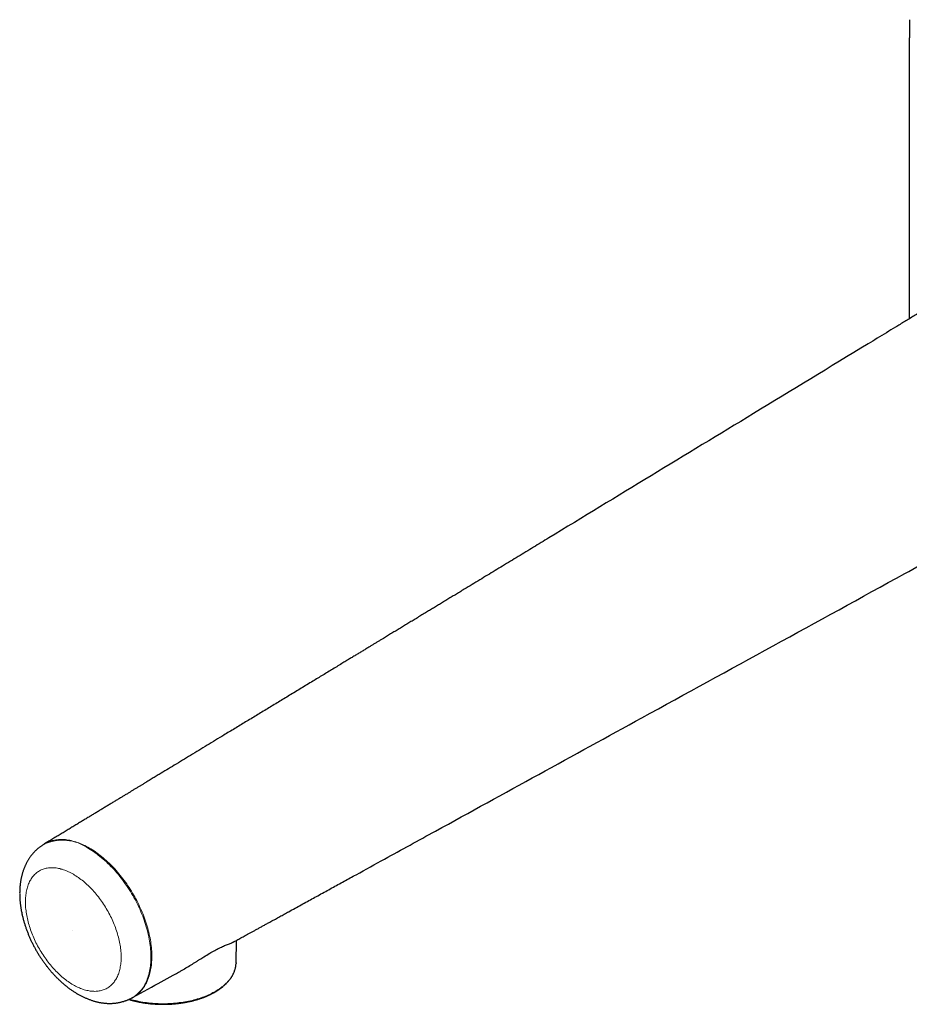
# Model space of a CAD drawing. Units: millimetres. Extents: x 8 to 892, y 12 to 467.
# Drawn here: x 603 to 726, y 142 to 279 of the extents above; entities that cross this region are included whole.
import ezdxf

# ---------------------------------------------------------------- set-up
doc = ezdxf.new("R2010")
doc.units = ezdxf.units.MM

msp = doc.modelspace()

# ---------------------------------------------------------------- linework, layer by layer
at = {"color": 7, "linetype": 'Continuous', "lineweight": 30}
for p, q in [((606.64, 164.62), (606.52, 164.55)), ((633.13, 148.17), (633.18, 151.26)), ((633.13, 148.17), (633.13, 148.08)), ((618.77, 143.34), (618.89, 143.41))]:
    msp.add_line(p, q, dxfattribs=at)
at = {"color": 8, "linetype": 'Continuous', "lineweight": 0, "flags": 128}
for points in [[(612.72, 163.97), (612.94, 163.83), (613.17, 163.69), (613.4, 163.54), (613.62, 163.39), (613.85, 163.22), (614.07, 163.06), (614.29, 162.88), (614.52, 162.7), (614.74, 162.52), (614.96, 162.32), (615.18, 162.13), (615.39, 161.92), (615.61, 161.72), (615.82, 161.5), (616.03, 161.28), (616.24, 161.06), (616.44, 160.83), (616.65, 160.6), (616.85, 160.36), (617.04, 160.12), (617.24, 159.87), (617.43, 159.62), (617.62, 159.36), (617.8, 159.11), (617.98, 158.84), (618.16, 158.58), (618.34, 158.31), (618.51, 158.04), (618.67, 157.76), (618.83, 157.49), (618.99, 157.21), (619.15, 156.93), (619.3, 156.64), (619.44, 156.36), (619.58, 156.07), (619.72, 155.78), (619.85, 155.49), (619.97, 155.2), (620.09, 154.91), (620.21, 154.62), (620.32, 154.33), (620.42, 154.04), (620.52, 153.74), (620.62, 153.45), (620.71, 153.16), (620.79, 152.87), (620.87, 152.58), (620.94, 152.29), (621.01, 152), (621.07, 151.71), (621.12, 151.42), (621.17, 151.14), (621.22, 150.86), (621.25, 150.58), (621.29, 150.3), (621.31, 150.02), (621.33, 149.75), (621.35, 149.48), (621.35, 149.22), (621.36, 148.95), (621.35, 148.69), (621.34, 148.44), (621.33, 148.18), (621.31, 147.94), (621.28, 147.69), (621.25, 147.45), (621.21, 147.22), (621.16, 146.99), (621.11, 146.76), (621.06, 146.54), (620.99, 146.32), (620.93, 146.11), (620.85, 145.91), (620.77, 145.71), (620.69, 145.51), (620.6, 145.32), (620.5, 145.14), (620.4, 144.97), (620.3, 144.8), (620.19, 144.63), (620.07, 144.47), (619.95, 144.32), (619.82, 144.18), (619.69, 144.04), (619.56, 143.91), (619.41, 143.79), (619.27, 143.67), (619.12, 143.56), (618.97, 143.46), (618.81, 143.36), (618.77, 143.34)], [(610.62, 160.41), (610.45, 160.51), (610.27, 160.6), (610.1, 160.69), (609.93, 160.77), (609.75, 160.85), (609.58, 160.92), (609.41, 160.98), (609.24, 161.04), (609.07, 161.1), (608.9, 161.14), (608.74, 161.19), (608.57, 161.22), (608.41, 161.25), (608.24, 161.28), (608.08, 161.3), (607.92, 161.31), (607.76, 161.32), (607.61, 161.32), (607.46, 161.32), (607.3, 161.31), (607.15, 161.29), (607.01, 161.27), (606.86, 161.24), (606.72, 161.21), (606.58, 161.17), (606.45, 161.12), (606.31, 161.07), (606.18, 161.02), (606.05, 160.96), (605.93, 160.89), (605.81, 160.81), (605.69, 160.74), (605.58, 160.65), (605.46, 160.56), (605.36, 160.47), (605.25, 160.37), (605.15, 160.26), (605.05, 160.15), (604.96, 160.04), (604.87, 159.92), (604.79, 159.79), (604.71, 159.66), (604.63, 159.53), (604.56, 159.39), (604.49, 159.24), (604.42, 159.09), (604.36, 158.94), (604.31, 158.78), (604.25, 158.62), (604.21, 158.46), (604.16, 158.29), (604.13, 158.11), (604.09, 157.94), (604.06, 157.76), (604.04, 157.57), (604.02, 157.39), (604, 157.2), (603.99, 157), (603.98, 156.81), (603.98, 156.61), (603.98, 156.41), (603.99, 156.2), (604, 156), (604.01, 155.79), (604.03, 155.58), (604.06, 155.37), (604.09, 155.15), (604.12, 154.94), (604.16, 154.72), (604.2, 154.5), (604.25, 154.28), (604.3, 154.06), (604.35, 153.84), (604.41, 153.62), (604.48, 153.39), (604.54, 153.17), (604.62, 152.95), (604.69, 152.72), (604.77, 152.5), (604.86, 152.27), (604.95, 152.05), (605.04, 151.83), (605.13, 151.61), (605.23, 151.38), (605.34, 151.16), (605.44, 150.94), (605.56, 150.73), (605.67, 150.51), (605.79, 150.29), (605.91, 150.08), (606.03, 149.87), (606.16, 149.66), (606.29, 149.45), (606.42, 149.25), (606.56, 149.04), (606.7, 148.84), (606.84, 148.65), (606.98, 148.45), (607.13, 148.26), (607.28, 148.07), (607.43, 147.88), (607.58, 147.7), (607.74, 147.52), (607.89, 147.35), (608.05, 147.18), (608.21, 147.01), (608.38, 146.85), (608.54, 146.69), (608.71, 146.53), (608.87, 146.38), (609.04, 146.23), (609.21, 146.09), (609.38, 145.95), (609.55, 145.82), (609.72, 145.69), (609.9, 145.57), (610.07, 145.45), (610.24, 145.34), (610.41, 145.23), (610.59, 145.13), (610.76, 145.03), (610.93, 144.93), (611.11, 144.85), (611.28, 144.77), (611.45, 144.69), (611.62, 144.62), (611.8, 144.55), (611.97, 144.49), (612.13, 144.44), (612.3, 144.39), (612.47, 144.35), (612.64, 144.31), (612.8, 144.28), (612.96, 144.26), (613.12, 144.24), (613.28, 144.22), (613.44, 144.22), (613.6, 144.21), (613.75, 144.22), (613.9, 144.23), (614.05, 144.24), (614.2, 144.27), (614.34, 144.29), (614.48, 144.33), (614.62, 144.37), (614.76, 144.41), (614.89, 144.46), (615.02, 144.52), (615.15, 144.58), (615.28, 144.65), (615.4, 144.72), (615.52, 144.8), (615.63, 144.88), (615.74, 144.97), (615.85, 145.07), (615.95, 145.17), (616.05, 145.27), (616.15, 145.38), (616.24, 145.5), (616.33, 145.62), (616.42, 145.74), (616.5, 145.87), (616.58, 146.01), (616.65, 146.15), (616.72, 146.29), (616.78, 146.44), (616.84, 146.59), (616.9, 146.75), (616.95, 146.91), (617, 147.08), (617.04, 147.25), (617.08, 147.42), (617.11, 147.6), (617.14, 147.78), (617.17, 147.96), (617.19, 148.15), (617.21, 148.34), (617.22, 148.53), (617.23, 148.73), (617.23, 148.92), (617.23, 149.13), (617.22, 149.33), (617.21, 149.54), (617.19, 149.74), (617.17, 149.96), (617.15, 150.17), (617.12, 150.38), (617.09, 150.6), (617.05, 150.81), (617.01, 151.03), (616.96, 151.25), (616.91, 151.47), (616.85, 151.7), (616.79, 151.92), (616.73, 152.14), (616.66, 152.37), (616.59, 152.59), (616.51, 152.81), (616.43, 153.04), (616.35, 153.26), (616.26, 153.48), (616.17, 153.71), (616.07, 153.93), (615.97, 154.15), (615.87, 154.37), (615.76, 154.59), (615.65, 154.81), (615.54, 155.03), (615.42, 155.24), (615.3, 155.45), (615.17, 155.67), (615.05, 155.88), (614.92, 156.08), (614.78, 156.29), (614.65, 156.49), (614.51, 156.69), (614.37, 156.89), (614.22, 157.08), (614.08, 157.28), (613.93, 157.46), (613.78, 157.65), (613.62, 157.83), (613.47, 158.01), (613.31, 158.19), (613.15, 158.36), (612.99, 158.52), (612.83, 158.69), (612.67, 158.85), (612.5, 159), (612.33, 159.15), (612.16, 159.3), (612, 159.44), (611.83, 159.58), (611.65, 159.71), (611.48, 159.84), (611.31, 159.97), (611.14, 160.08), (610.97, 160.2), (610.79, 160.31), (610.62, 160.41)], [(633.13, 148.08), (633.13, 148.07), (633.12, 147.92), (633.1, 147.76), (633.08, 147.61), (633.04, 147.46), (633.01, 147.31), (632.96, 147.16), (632.91, 147.01), (632.85, 146.87), (632.78, 146.72), (632.71, 146.57), (632.63, 146.43), (632.54, 146.29), (632.45, 146.14), (632.35, 146), (632.25, 145.86), (632.13, 145.73), (632.01, 145.59), (631.89, 145.46), (631.76, 145.33), (631.62, 145.2), (631.48, 145.07), (631.33, 144.95), (631.17, 144.82), (631.01, 144.7), (630.85, 144.58), (630.68, 144.47), (630.5, 144.36), (630.32, 144.25), (630.13, 144.14), (629.94, 144.04), (629.74, 143.93), (629.54, 143.84), (629.33, 143.74), (629.12, 143.65), (628.91, 143.56), (628.69, 143.47), (628.47, 143.39), (628.24, 143.31), (628.01, 143.24), (627.77, 143.17), (627.54, 143.1), (627.3, 143.03), (627.05, 142.97), (626.81, 142.91), (626.56, 142.86), (626.3, 142.81), (626.05, 142.76), (625.79, 142.72), (625.54, 142.68), (625.28, 142.65), (625.01, 142.62), (624.75, 142.59), (624.49, 142.57), (624.22, 142.55), (623.95, 142.53), (623.69, 142.52), (623.42, 142.51), (623.15, 142.51), (622.88, 142.51), (622.61, 142.51), (622.35, 142.52), (622.08, 142.54), (621.81, 142.55), (621.55, 142.57), (621.28, 142.6), (621.02, 142.63), (620.75, 142.66), (620.49, 142.69), (620.23, 142.73), (619.97, 142.78), (619.72, 142.83), (619.46, 142.88), (619.21, 142.93), (618.96, 142.99), (618.71, 143.05), (618.47, 143.12), (618.39, 143.14)]]:
    msp.add_lwpolyline(points, dxfattribs=at)
at = {"color": 7, "linetype": 'Continuous', "lineweight": 30, "flags": 128}
for points in [[(610.46, 152.7), (610.46, 152.69), (610.47, 152.69), (610.47, 152.68), (610.47, 152.68), (610.47, 152.67), (610.47, 152.67), (610.46, 152.67), (610.46, 152.67), (610.45, 152.68), (610.45, 152.68), (610.45, 152.68), (610.45, 152.69), (610.45, 152.69), (610.45, 152.7), (610.45, 152.7), (610.46, 152.7)], [(618.88, 143.4), (619.4, 143.69), (619.92, 143.97), (620.42, 144.25), (620.92, 144.52), (621.41, 144.79), (621.89, 145.05), (622.33, 145.3), (622.76, 145.53), (623.19, 145.77), (623.6, 145.99), (624.01, 146.22), (624.45, 146.46), (624.88, 146.7), (625.17, 146.86)]]:
    msp.add_lwpolyline(points, dxfattribs=at)
at = {"color": 8, "linetype": 'Continuous', "lineweight": 0}
msp.add_arc((609.12, 158.97), 6.16, 54.2214, 114.953, dxfattribs=at)
at = {"color": 7, "linetype": 'Continuous', "lineweight": 30}
for points, knots in [([(726.33, 278.63), (726.33, 278.42), (726.33, 278.01), (726.33, 277.38), (726.33, 276.78), (726.33, 276.18), (726.32, 275.6), (726.32, 275.03), (726.32, 274.48), (726.32, 273.93), (726.32, 273.38), (726.32, 272.84), (726.32, 272.32), (726.32, 271.81), (726.32, 271.31), (726.32, 270.83), (726.32, 270.36), (726.32, 269.91), (726.32, 269.47), (726.32, 269.05), (726.32, 268.64), (726.32, 268.25), (726.32, 267.88), (726.32, 267.54), (726.32, 267.2), (726.32, 266.88), (726.32, 266.58), (726.32, 266.3), (726.32, 266.04), (726.32, 265.79), (726.32, 265.55), (726.32, 265.3), (726.32, 265.06), (726.32, 264.67), (726.32, 264.13), (726.32, 263.27), (726.32, 262.22), (726.32, 261.02), (726.32, 259.84), (726.32, 258.69), (726.32, 257.54), (726.32, 256.37), (726.32, 255.21), (726.32, 254.05), (726.32, 252.88), (726.32, 251.72), (726.32, 250.51), (726.32, 249.27), (726.32, 247.98), (726.32, 246.97), (726.32, 246.25), (726.32, 245.81), (726.32, 245.37), (726.32, 244.93), (726.32, 244.48), (726.32, 244.05), (726.32, 243.59), (726.32, 243.12), (726.32, 242.64), (726.32, 242.17), (726.32, 241.72), (726.32, 241.28), (726.32, 240.86), (726.32, 240.46), (726.32, 240.08), (726.32, 239.71), (726.32, 239.35), (726.32, 238.99), (726.32, 238.63), (726.32, 238.27), (726.32, 237.91), (726.32, 237.58), (726.32, 237.36), (726.32, 237.25)], [0, 0, 0, 0, 0.01531, 0.030303, 0.04498, 0.05934, 0.073383, 0.087109, 0.100519, 0.113612, 0.126989, 0.140019, 0.152701, 0.165035, 0.177022, 0.188661, 0.199953, 0.210897, 0.221494, 0.231743, 0.241644, 0.251198, 0.259888, 0.268269, 0.276341, 0.284103, 0.291557, 0.298065, 0.304318, 0.310316, 0.316206, 0.322109, 0.328026, 0.333955, 0.35033, 0.366804, 0.39647, 0.426454, 0.453989, 0.481786, 0.509775, 0.537909, 0.566187, 0.5941, 0.622153, 0.650344, 0.678696, 0.709541, 0.740626, 0.771951, 0.782553, 0.793182, 0.803838, 0.814521, 0.825232, 0.835906, 0.846362, 0.85827, 0.869865, 0.881148, 0.892119, 0.902777, 0.913122, 0.92259, 0.93178, 0.940693, 0.949411, 0.958025, 0.966813, 0.975488, 0.984052, 0.992503, 1, 1, 1, 1]), ([(744.02, 248.02), (743.83, 247.9), (743.46, 247.68), (742.91, 247.34), (742.37, 247.01), (741.83, 246.68), (741.31, 246.37), (740.76, 246.03), (740.2, 245.69), (739.62, 245.34), (739.05, 244.99), (738.51, 244.66), (738.01, 244.36), (737.53, 244.07), (737.07, 243.79), (736.61, 243.51), (736.17, 243.24), (735.74, 242.98), (735.31, 242.72), (734.92, 242.48), (734.54, 242.25), (734.19, 242.04), (733.85, 241.83), (733.51, 241.62), (732.85, 241.22), (731.93, 240.66), (730.73, 239.93), (729.53, 239.2), (728.28, 238.45), (726.99, 237.66), (725.7, 236.88), (724.42, 236.1), (723.15, 235.33), (721.89, 234.56), (715.75, 230.83), (700.6, 221.62), (685.51, 212.46), (675.36, 206.3), (674.31, 205.66), (673.25, 205.01), (672.18, 204.37), (671.11, 203.71), (670.04, 203.07), (668.98, 202.42), (667.93, 201.79), (666.87, 201.14), (665.79, 200.49), (664.87, 199.93), (664.1, 199.46), (663.49, 199.09), (662.89, 198.73), (662.3, 198.37), (661.72, 198.01), (661.15, 197.67), (660.59, 197.33), (660.04, 197), (659.47, 196.65), (658.87, 196.29), (658.25, 195.91), (657.64, 195.54), (657.05, 195.18), (656.46, 194.83), (655.87, 194.47), (655.28, 194.11), (654.68, 193.75), (654.1, 193.39), (653.6, 193.09), (653.17, 192.83), (652.81, 192.61), (652.45, 192.39), (652.08, 192.17), (651.69, 191.93), (651.27, 191.68), (650.83, 191.41), (650.37, 191.13), (649.91, 190.85), (649.43, 190.56), (648.94, 190.27), (648.44, 189.96), (647.87, 189.62), (647.24, 189.23), (646.54, 188.81), (645.84, 188.38), (645.15, 187.96), (644.45, 187.54), (643.45, 186.94), (642.15, 186.14), (640.56, 185.18), (639, 184.24), (637.48, 183.31), (635.96, 182.39), (634.45, 181.48), (632.95, 180.57), (631.56, 179.73), (630.29, 178.96), (629.13, 178.25), (627.98, 177.56), (626.84, 176.86), (625.71, 176.18), (624.61, 175.51), (623.54, 174.86), (622.75, 174.38), (622.22, 174.07), (621.95, 173.9), (621.67, 173.73), (621.39, 173.56), (621.09, 173.38), (620.79, 173.2), (620.47, 173), (620.14, 172.8), (619.8, 172.6), (619.45, 172.39), (619.09, 172.17), (618.73, 171.95), (618.36, 171.72), (617.99, 171.5), (617.61, 171.27), (617.22, 171.03), (616.81, 170.79), (616.38, 170.53), (615.94, 170.26), (615.48, 169.98), (615.02, 169.7), (614.54, 169.41), (614.06, 169.12), (613.58, 168.83), (613.1, 168.54), (612.61, 168.24), (612.11, 167.94), (611.6, 167.63), (611.08, 167.31), (610.55, 166.99), (610.01, 166.67), (609.46, 166.33), (608.91, 166), (608.35, 165.66), (607.78, 165.31), (607.21, 164.97), (606.82, 164.74), (606.63, 164.62)], [0, 0, 0, 0, 0.004096, 0.008124, 0.012083, 0.015973, 0.019795, 0.023547, 0.027882, 0.032121, 0.036264, 0.040312, 0.043846, 0.047303, 0.050685, 0.05399, 0.057219, 0.060372, 0.063449, 0.06645, 0.069074, 0.071636, 0.074138, 0.07658, 0.079, 0.088451, 0.096819, 0.105118, 0.114657, 0.124105, 0.133462, 0.14273, 0.151971, 0.161212, 0.170453, 0.285964, 0.492234, 0.499918, 0.507602, 0.515286, 0.523014, 0.530839, 0.538763, 0.546323, 0.55397, 0.561703, 0.569524, 0.577431, 0.581897, 0.586336, 0.590711, 0.595024, 0.599273, 0.603386, 0.607437, 0.611428, 0.615358, 0.619957, 0.624471, 0.628898, 0.633239, 0.637505, 0.641701, 0.64611, 0.650439, 0.654688, 0.658857, 0.661437, 0.664, 0.66662, 0.669305, 0.672056, 0.675203, 0.678431, 0.681742, 0.685133, 0.688607, 0.692162, 0.695798, 0.699516, 0.704591, 0.709686, 0.714763, 0.719823, 0.724866, 0.729891, 0.74167, 0.753353, 0.764527, 0.775627, 0.786667, 0.797646, 0.808566, 0.819426, 0.827916, 0.836356, 0.844728, 0.853032, 0.861269, 0.869438, 0.877062, 0.884626, 0.886597, 0.888564, 0.890557, 0.892628, 0.894779, 0.897008, 0.899318, 0.901706, 0.904174, 0.906721, 0.909348, 0.912054, 0.914678, 0.917372, 0.920137, 0.922973, 0.925879, 0.929039, 0.932278, 0.935596, 0.938994, 0.94247, 0.946027, 0.949453, 0.952949, 0.956516, 0.960153, 0.963861, 0.96764, 0.971489, 0.975408, 0.979399, 0.983459, 0.987516, 0.991641, 0.995834, 1, 1, 1, 1]), ([(632.89, 151.1), (632.91, 151.11), (633.03, 151.18), (633.24, 151.29), (633.53, 151.45), (633.82, 151.61), (634.11, 151.77), (634.42, 151.94), (634.74, 152.11), (635.08, 152.3), (635.44, 152.5), (635.83, 152.71), (636.23, 152.93), (636.64, 153.16), (637.06, 153.39), (637.5, 153.63), (638, 153.9), (638.57, 154.22), (639.19, 154.56), (639.81, 154.9), (640.51, 155.28), (641.29, 155.71), (642.15, 156.18), (643, 156.65), (643.84, 157.11), (644.68, 157.57), (645.54, 158.04), (646.39, 158.51), (647.24, 158.98), (648.08, 159.44), (648.91, 159.9), (650.79, 160.92), (654.73, 163.09), (667.91, 170.32), (691.91, 183.49), (716.55, 196.99), (732.06, 205.49), (735.83, 207.55), (737, 208.19), (738.16, 208.82), (739.31, 209.45), (740.45, 210.08), (741.55, 210.68), (742.63, 211.27), (743.41, 211.7), (743.92, 211.98), (744.15, 212.1), (744.39, 212.24), (744.64, 212.37), (744.89, 212.51), (745.15, 212.65), (745.44, 212.81), (745.75, 212.98), (746.09, 213.16), (746.43, 213.35), (746.79, 213.55), (747.16, 213.75), (747.53, 213.96), (747.91, 214.16), (748.29, 214.37), (748.67, 214.58), (749.07, 214.8), (749.48, 215.02), (749.92, 215.26), (750.37, 215.51), (750.83, 215.76), (751.31, 216.02), (751.79, 216.29), (752.28, 216.55), (752.76, 216.82), (753.25, 217.08), (753.75, 217.36), (754.25, 217.63), (754.79, 217.93), (755.36, 218.24), (755.95, 218.56), (756.57, 218.9), (757.19, 219.24), (757.82, 219.59), (758.47, 219.94), (759.13, 220.3), (759.57, 220.54), (759.79, 220.67)], [0, 0, 0, 0, 0.000522, 0.002855, 0.005028, 0.007286, 0.00963, 0.012059, 0.014573, 0.017172, 0.020105, 0.02314, 0.026276, 0.029513, 0.032852, 0.036292, 0.039834, 0.04479, 0.049711, 0.054593, 0.059435, 0.066286, 0.073057, 0.079749, 0.086361, 0.092893, 0.099735, 0.106487, 0.11315, 0.119746, 0.126338, 0.13293, 0.164008, 0.219505, 0.444734, 0.73139, 0.802022, 0.811269, 0.820466, 0.829589, 0.838641, 0.84762, 0.856526, 0.864839, 0.873087, 0.87493, 0.876771, 0.87865, 0.880592, 0.882597, 0.884664, 0.886794, 0.889357, 0.892006, 0.894741, 0.89756, 0.900465, 0.903455, 0.906352, 0.909325, 0.912373, 0.915498, 0.918698, 0.922174, 0.925737, 0.929384, 0.933116, 0.936934, 0.940837, 0.944595, 0.948428, 0.952338, 0.956323, 0.960384, 0.965006, 0.969722, 0.974532, 0.979437, 0.984436, 0.98953, 0.994718, 1, 1, 1, 1]), ([(606.52, 164.55), (606.51, 164.55), (606.46, 164.52), (606.36, 164.45), (606.23, 164.37), (606.09, 164.27), (605.96, 164.17), (605.83, 164.07), (605.7, 163.97), (605.58, 163.86), (605.46, 163.75), (605.34, 163.64), (605.22, 163.52), (605.11, 163.4), (605, 163.27), (604.89, 163.14), (604.79, 163.01), (604.69, 162.88), (604.59, 162.74), (604.49, 162.6), (604.4, 162.45), (604.31, 162.3), (604.22, 162.15), (604.14, 162), (604.06, 161.84), (603.98, 161.68), (603.91, 161.52), (603.84, 161.35), (603.77, 161.18), (603.71, 161.01), (603.65, 160.83), (603.59, 160.66), (603.54, 160.48), (603.49, 160.29), (603.44, 160.11), (603.4, 159.92), (603.36, 159.73), (603.33, 159.53), (603.3, 159.34), (603.27, 159.14), (603.24, 158.94), (603.22, 158.74), (603.21, 158.54), (603.2, 158.33), (603.19, 158.13), (603.18, 157.92), (603.18, 157.71), (603.19, 157.5), (603.19, 157.29), (603.2, 157.08), (603.22, 156.86), (603.23, 156.65), (603.25, 156.44), (603.28, 156.22), (603.31, 156), (603.34, 155.79), (603.37, 155.57), (603.41, 155.35), (603.46, 155.14), (603.5, 154.92), (603.55, 154.7), (603.6, 154.49), (603.66, 154.27), (603.71, 154.05), (603.78, 153.83), (603.84, 153.62), (603.91, 153.4), (603.98, 153.18), (604.05, 152.97), (604.13, 152.75), (604.21, 152.54), (604.29, 152.33), (604.38, 152.11), (604.46, 151.9), (604.55, 151.69), (604.65, 151.48), (604.74, 151.27), (604.84, 151.06), (604.95, 150.85), (605.05, 150.65), (605.16, 150.44), (605.27, 150.24), (605.38, 150.03), (605.49, 149.83), (605.61, 149.63), (605.73, 149.43), (605.85, 149.24), (605.97, 149.04), (606.1, 148.85), (606.23, 148.66), (606.36, 148.47), (606.49, 148.28), (606.63, 148.09), (606.77, 147.91), (606.91, 147.72), (607.05, 147.54), (607.19, 147.36), (607.34, 147.19), (607.48, 147.01), (607.63, 146.84), (607.79, 146.67), (607.94, 146.51), (608.09, 146.34), (608.25, 146.18), (608.41, 146.02), (608.57, 145.86), (608.73, 145.71), (608.9, 145.56), (609.06, 145.41), (609.23, 145.26), (609.4, 145.12), (609.57, 144.98), (609.74, 144.85), (609.91, 144.71), (610.09, 144.58), (610.26, 144.46), (610.44, 144.33), (610.62, 144.21), (610.8, 144.1), (610.97, 143.99), (611.11, 143.91), (611.18, 143.86), (611.2, 143.85)], [0, 0, 0, 0, 0.001042, 0.008493, 0.015943, 0.023395, 0.030853, 0.038318, 0.045794, 0.053283, 0.060788, 0.068311, 0.075856, 0.083424, 0.091019, 0.098642, 0.106296, 0.113984, 0.121708, 0.12947, 0.137271, 0.145115, 0.153001, 0.160933, 0.168912, 0.176937, 0.185011, 0.193133, 0.201305, 0.209525, 0.217794, 0.22611, 0.234473, 0.242881, 0.251332, 0.259824, 0.268356, 0.276924, 0.285525, 0.294158, 0.302818, 0.311503, 0.32021, 0.328935, 0.337676, 0.34643, 0.355194, 0.363965, 0.372742, 0.381521, 0.390302, 0.39908, 0.407856, 0.416628, 0.425394, 0.434154, 0.442907, 0.451652, 0.460389, 0.469118, 0.477838, 0.486548, 0.49525, 0.503943, 0.512627, 0.521302, 0.529969, 0.538627, 0.547278, 0.555921, 0.564557, 0.573187, 0.58181, 0.590427, 0.599039, 0.607646, 0.616249, 0.624848, 0.633444, 0.642036, 0.650627, 0.659216, 0.667804, 0.676391, 0.684979, 0.693566, 0.702155, 0.710745, 0.719337, 0.727932, 0.73653, 0.745131, 0.753737, 0.762347, 0.770962, 0.779584, 0.788211, 0.796846, 0.805488, 0.814137, 0.822794, 0.831461, 0.840136, 0.84882, 0.857514, 0.866218, 0.874932, 0.883657, 0.892391, 0.901136, 0.909891, 0.918656, 0.927431, 0.936215, 0.945008, 0.953809, 0.962616, 0.97143, 0.980248, 0.989069, 0.997401, 1, 1, 1, 1]), ([(625.17, 146.86), (625.21, 146.88), (625.31, 146.94), (625.48, 147.03), (625.66, 147.13), (625.84, 147.24), (626.2, 147.45), (626.61, 147.7), (627.08, 147.99), (627.43, 148.2), (627.76, 148.41), (628.08, 148.61), (628.39, 148.8), (628.86, 149.1), (629.47, 149.48), (630.19, 149.89), (630.83, 150.22), (631.44, 150.49), (631.99, 150.72), (632.35, 150.86), (632.57, 150.95), (632.69, 151), (632.8, 151.05), (632.85, 151.08), (632.88, 151.09)], [0, 0, 0, 0, 0.010684, 0.029113, 0.046909, 0.064071, 0.0806, 0.149989, 0.185157, 0.219249, 0.252291, 0.284309, 0.315333, 0.345395, 0.430111, 0.507671, 0.584581, 0.669068, 0.762233, 0.864895, 0.896306, 0.931429, 0.970267, 1, 1, 1, 1]), ([(618.28, 143.09), (618.34, 143.08), (618.46, 143.04), (618.65, 142.99), (618.85, 142.94), (619.04, 142.89), (619.24, 142.84), (619.44, 142.8), (619.64, 142.76), (619.84, 142.72), (620.05, 142.68), (620.25, 142.65), (620.46, 142.61), (620.66, 142.58), (620.87, 142.56), (621.08, 142.53), (621.29, 142.51), (621.5, 142.49), (621.71, 142.47), (621.92, 142.46), (622.13, 142.45), (622.34, 142.44), (622.55, 142.43), (622.77, 142.42), (622.98, 142.42), (623.19, 142.42), (623.4, 142.43), (623.61, 142.43), (623.82, 142.44), (624.04, 142.45), (624.25, 142.46), (624.46, 142.48), (624.66, 142.49), (624.87, 142.51), (625.08, 142.54), (625.29, 142.56), (625.49, 142.59), (625.7, 142.62), (625.9, 142.65), (626.1, 142.69), (626.3, 142.73), (626.5, 142.77), (626.7, 142.81), (626.9, 142.85), (627.09, 142.9), (627.28, 142.95), (627.47, 143), (627.66, 143.05), (627.85, 143.11), (628.03, 143.17), (628.22, 143.23), (628.4, 143.29), (628.58, 143.35), (628.75, 143.42), (628.92, 143.49), (629.09, 143.56), (629.26, 143.64), (629.43, 143.71), (629.59, 143.79), (629.75, 143.87), (629.91, 143.95), (630.06, 144.03), (630.21, 144.12), (630.36, 144.2), (630.5, 144.29), (630.64, 144.38), (630.78, 144.47), (630.91, 144.57), (631.04, 144.66), (631.17, 144.76), (631.3, 144.86), (631.42, 144.96), (631.53, 145.06), (631.64, 145.16), (631.75, 145.27), (631.86, 145.38), (631.96, 145.48), (632.06, 145.59), (632.15, 145.7), (632.24, 145.81), (632.32, 145.92), (632.41, 146.04), (632.48, 146.15), (632.56, 146.27), (632.62, 146.38), (632.69, 146.5), (632.75, 146.62), (632.8, 146.74), (632.85, 146.85), (632.9, 146.97), (632.94, 147.09), (632.98, 147.21), (633.02, 147.34), (633.05, 147.46), (633.07, 147.58), (633.09, 147.7), (633.11, 147.82), (633.12, 147.95), (633.13, 148.03), (633.13, 148.08), (633.13, 148.08)], [0, 0, 0, 0, 0.01, 0.020326, 0.030651, 0.040976, 0.051299, 0.061621, 0.071942, 0.082263, 0.092583, 0.102902, 0.113221, 0.123539, 0.133856, 0.144173, 0.15449, 0.164806, 0.175122, 0.185438, 0.195753, 0.206068, 0.216383, 0.226698, 0.237013, 0.247328, 0.257643, 0.267958, 0.278274, 0.288589, 0.298905, 0.309221, 0.319538, 0.329855, 0.340172, 0.35049, 0.360809, 0.371128, 0.381448, 0.391769, 0.402091, 0.412413, 0.422737, 0.433061, 0.443386, 0.453712, 0.46404, 0.474368, 0.484698, 0.495029, 0.505361, 0.515694, 0.526028, 0.536364, 0.546701, 0.557039, 0.567379, 0.57772, 0.588062, 0.598405, 0.608749, 0.619094, 0.62944, 0.639786, 0.650133, 0.660481, 0.670828, 0.681175, 0.691522, 0.701868, 0.712212, 0.722555, 0.732896, 0.743234, 0.753568, 0.763899, 0.774225, 0.784546, 0.794861, 0.805169, 0.815469, 0.825762, 0.836045, 0.846318, 0.856581, 0.866833, 0.877073, 0.887302, 0.897519, 0.907723, 0.917915, 0.928095, 0.938265, 0.948423, 0.958572, 0.968712, 0.978844, 0.98897, 0.999092, 1, 1, 1, 1]), ([(611.2, 143.85), (611.24, 143.83), (611.33, 143.78), (611.49, 143.69), (611.67, 143.6), (611.86, 143.5), (612.04, 143.41), (612.23, 143.33), (612.41, 143.25), (612.6, 143.17), (612.79, 143.1), (612.97, 143.03), (613.16, 142.96), (613.35, 142.9), (613.54, 142.85), (613.72, 142.8), (613.91, 142.75), (614.09, 142.71), (614.28, 142.68), (614.46, 142.64), (614.65, 142.62), (614.83, 142.59), (615.01, 142.58), (615.19, 142.56), (615.37, 142.55), (615.55, 142.55), (615.73, 142.55), (615.9, 142.55), (616.08, 142.56), (616.25, 142.57), (616.42, 142.59), (616.59, 142.61), (616.76, 142.64), (616.93, 142.67), (617.1, 142.7), (617.26, 142.74), (617.42, 142.79), (617.58, 142.83), (617.74, 142.88), (617.89, 142.94), (618.05, 143), (618.2, 143.06), (618.35, 143.13), (618.5, 143.2), (618.64, 143.27), (618.73, 143.32), (618.77, 143.34)], [0, 0, 0, 0, 0.0137813, 0.0386912, 0.0636029, 0.0884925, 0.1133521, 0.1381733, 0.1629474, 0.1876656, 0.2123186, 0.2368972, 0.2613923, 0.2857949, 0.3100966, 0.3342893, 0.3583657, 0.3823192, 0.4061439, 0.4298351, 0.4533889, 0.4768025, 0.5000739, 0.5232024, 0.5461881, 0.569032, 0.5917359, 0.6143027, 0.6367357, 0.659039, 0.6812172, 0.7032755, 0.7252195, 0.7470552, 0.7687889, 0.7904272, 0.811977, 0.8334451, 0.8548388, 0.8761653, 0.897432, 0.9186464, 0.939816, 0.9609483, 0.982051, 1, 1, 1, 1])]:
    msp.add_open_spline(points, degree=3, knots=knots, dxfattribs=at)
at = {"color": 8, "linetype": 'Continuous', "lineweight": 0}
for points, knots in [([(621.48, 149.02), (621.47, 149.35), (621.46, 150.02), (621.33, 151.06), (621.13, 152.14), (620.84, 153.23), (620.48, 154.33), (620.04, 155.42), (619.54, 156.5), (618.97, 157.56), (618.34, 158.59), (617.65, 159.57), (616.93, 160.5), (616.16, 161.37), (615.36, 162.16), (614.53, 162.88), (613.69, 163.51), (612.84, 164.05), (611.99, 164.5), (611.14, 164.84), (610.32, 165.08), (609.52, 165.22), (608.75, 165.24), (608.01, 165.16), (607.33, 164.97), (606.88, 164.78), (606.66, 164.63), (606.64, 164.62)], [0, 0, 0, 0, 0.0414753, 0.0829505, 0.1244258, 0.165901, 0.2073763, 0.2488515, 0.2903268, 0.3318021, 0.3732773, 0.4147526, 0.4562278, 0.4977031, 0.5391783, 0.5806536, 0.6221289, 0.6636041, 0.7050794, 0.7465546, 0.7880299, 0.8295051, 0.8709804, 0.9124557, 0.9539309, 0.9954062, 1, 1, 1, 1]), ([(618.89, 143.41), (618.9, 143.42), (619.13, 143.52), (619.51, 143.81), (620.02, 144.3), (620.46, 144.89), (620.83, 145.57), (621.11, 146.33), (621.32, 147.16), (621.45, 148.06), (621.47, 148.7), (621.48, 149.02)], [0, 0, 0, 0, 0.008078, 0.132068, 0.256059, 0.380049, 0.504039, 0.628029, 0.75202, 0.87601, 1, 1, 1, 1])]:
    msp.add_open_spline(points, degree=3, knots=knots, dxfattribs=at)

doc.saveas('drawing.dxf')
